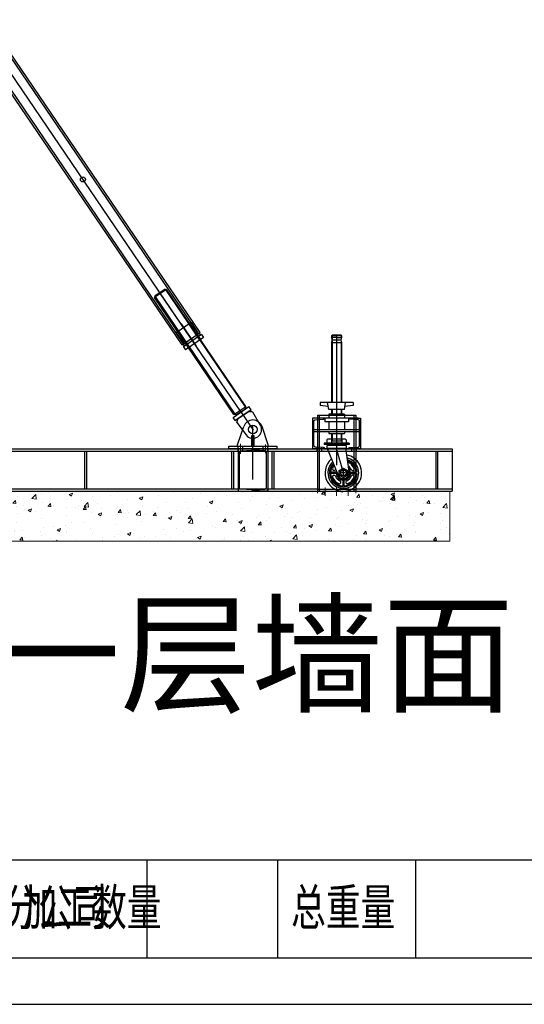
# Model space of a CAD drawing. Units: millimetres. Extents: x 85 to 49566, y 150 to 26265.
# Drawn here: x 43007 to 45630, y 150 to 5268 of the extents above; entities that cross this region are included whole.
import ezdxf
from ezdxf.lldxf.tags import DXFTag

# ---------------------------------------------------------------- set-up
doc = ezdxf.new("R2010")
doc.units = ezdxf.units.MM
doc.header["$LTSCALE"] = 25
doc.linetypes.add('钢构轴线', pattern=[16, 12, -1.5, 1, -1.5])
for name, color, linetype in [('17标注', 3, 'Continuous'), ('3', 3, 'Continuous'), ('border', 7, 'Continuous')]:
    doc.layers.add(name, color=color, linetype=linetype)
for name, color, linetype, lineweight in [('细实线', 1, 'Continuous', 5), ('虚线', 2, 'DASHED2', 30), ('轴线', 3, 'CENTER2', 30), ('轴线(可随比例自动调整)', 3, '钢构轴线', 5)]:
    doc.layers.add(name, color=color, linetype=linetype, lineweight=lineweight)
doc.styles.add('TSSD_Rein', font='Tssdeng.shx', dxfattribs={"width": 0.7, "bigfont": 'hztxt.shx'})
doc.styles.add('仿宋', font='tssdeng.shx', dxfattribs={"width": 0.7, "bigfont": 'tssdchn.shx'})
tags = doc.linetypes.add('CENTER2', pattern=[1.125, 0.75, -0.125, 0.125, -0.125]).pattern_tags.tags
tags[10:11] = [DXFTag(74, 4), DXFTag(75, 0), DXFTag(340, '0'), DXFTag(46, 1.0), DXFTag(50, 0.0), DXFTag(44, 0.0), DXFTag(45, 0.0)]
tags[8:9] = [DXFTag(74, 4), DXFTag(75, 0), DXFTag(340, '0'), DXFTag(46, 1.0), DXFTag(50, 0.0), DXFTag(44, 0.0), DXFTag(45, 0.0)]
tags[6:7] = [DXFTag(74, 4), DXFTag(75, 0), DXFTag(340, '0'), DXFTag(46, 1.0), DXFTag(50, 0.0), DXFTag(44, 0.0), DXFTag(45, 0.0)]
tags[4:5] = [DXFTag(74, 4), DXFTag(75, 0), DXFTag(340, '0'), DXFTag(46, 1.0), DXFTag(50, 0.0), DXFTag(44, 0.0), DXFTag(45, 0.0)]
tags = doc.linetypes.add('DASHED2', pattern=[0.375, 0.25, -0.125]).pattern_tags.tags
tags[6:7] = [DXFTag(74, 4), DXFTag(75, 0), DXFTag(340, '0'), DXFTag(46, 1.0), DXFTag(50, 0.0), DXFTag(44, 0.0), DXFTag(45, 0.0)]
tags[4:5] = [DXFTag(74, 4), DXFTag(75, 0), DXFTag(340, '0'), DXFTag(46, 1.0), DXFTag(50, 0.0), DXFTag(44, 0.0), DXFTag(45, 0.0)]

msp = doc.modelspace()

# ---------------------------------------------------------------- hatches: boundary and pattern name
at = {"layer": '细实线'}
h = msp.add_hatch(dxfattribs=at)
h.set_pattern_fill('AR-CONC', color=256, style=0)
h.set_pattern_definition([(50, (-76253.18, -44710.62), (182.18467, -15.93909), [19.05, -209.55]), (355, (-76253.18, -44710.62), (-35.24283, 191.05664), [15.24, -167.64]), (100.451, (-76238, -44711.95), (146.9425, 175.11669), [16.19, -178.09]), (46.1842, (-76253.18, -44659.82), (271.07904, -42.04233), [28.575, -314.325]), (96.6356, (-76230.6, -44663.32), (237.40423, 247.42556), [24.285, -267.135]), (351.184, (-76253.18, -44659.82), (237.4046, 247.4251), [22.86, -251.46]), (21, (-76227.78, -44672.52), (151.61488, -102.26552), [19.05, -209.55]), (326, (-76227.78, -44672.52), (61.80203, 184.18797), [15.24, -167.64]), (71.4514, (-76215.14, -44681.04), (213.4165, 81.92286), [16.19, -178.09]), (37.5, (-76253.18, -44710.62), (3.088603, 84.55504), [0, -165.608, 0, -170.18, 0, -168.275]), (7.5, (-76253.18, -44710.62), (66.81966, 100.180575), [0, -97.028, 0, -161.798, 0, -64.135]), (327.5, (-76309.82, -44710.62), (135.590595, -5.728744), [0, -63.5, 0, -198.12, 0, -262.89]), (317.5, (-76335.22, -44710.62), (148.12918, 25.42649), [0, -82.55, 0, -131.572, 0, -186.69])])
h.paths.add_polyline_path([(41277, 2817.2), (45242.3, 2817.2), (45242.3, 2557.8), (41277, 2557.8)])

# ---------------------------------------------------------------- linework, layer by layer
for p, q in [((43944.8, 3641.9), (42067.3, 6404)), ((43850.5, 3577.8), (41973, 6340)), ((43769, 3865.8), (43707, 3823.6)), ((43762.1, 3867.1), (43708.3, 3830.6)), ((43762.1, 3867.1), (43769, 3865.8)), ((44182.2, 3257.9), (43769, 3865.8)), ((43708.3, 3830.6), (43707, 3823.6)), ((44120.2, 3215.8), (43707, 3823.6)), ((43897.3, 3693), (43820.4, 3640.8)), ((43897.3, 3693), (43936.7, 3635.1)), ((43820.4, 3640.8), (43859.8, 3582.9)), ((43850.5, 3577.8), (43944.8, 3641.9)), ((43937.1, 3635.4), (43859.4, 3582.6)), ((43937.1, 3635.4), (43952.1, 3631.1)), ((43952.1, 3631.1), (43857.8, 3567)), ((43859.4, 3582.6), (43857.8, 3567)), ((43962.2, 3616.2), (43868, 3552.2)), ((43952.1, 3631.1), (43962.2, 3616.2)), ((44631, 3627.2), (44628, 3624.2)), ((44628, 3624.2), (44628, 3615.2)), ((44680, 3624.2), (44628, 3624.2)), ((44654, 3615.2), (44628, 3615.2)), ((44628, 3589.2), (44628, 3277.2)), ((44677, 3627.2), (44631, 3627.2)), ((44680, 3624.2), (44677, 3627.2)), ((44680, 3624.2), (44680, 3615.2)), ((44680, 3589.2), (44680, 3277.2)), ((43857.8, 3567), (43868, 3552.2)), ((44568.5, 3277.2), (44568.5, 3262.2)), ((44740, 3277.2), (44568.5, 3277.2)), ((44613, 3242.2), (44607.5, 3277.2)), ((44695, 3242.2), (44701, 3277.2)), ((44740, 3277.2), (44740, 3262.2)), ((44115.5, 3200.5), (44198.2, 3256.7)), ((44120.2, 3215.8), (44182.2, 3257.9)), ((44209.4, 3240.1), (44126.7, 3183.9)), ((44126.7, 3183.9), (44209.4, 3240.1)), ((44126.7, 3183.9), (44209.4, 3240.1)), ((44179.6, 3244), (44134.1, 3213.1)), ((44179.6, 3244), (44182.2, 3257.9)), ((44216.4, 3228.6), (44193.7, 3229.4)), ((44209.4, 3240.1), (44198.2, 3256.7)), ((44216.4, 3228.6), (44257.5, 3160.4)), ((44610.6, 3257), (44568.5, 3262.2)), ((44695, 3242.2), (44613, 3242.2)), ((44628, 3242.2), (44628, 3216.9)), ((44680, 3242.2), (44680, 3216.9)), ((44740, 3262.2), (44697.5, 3256.9)), ((44126.7, 3183.9), (44115.5, 3200.5)), ((44134.1, 3213.1), (44120.2, 3215.8)), ((44134.9, 3173.2), (44142.4, 3194.6)), ((44134.9, 3173.2), (44183.2, 3109.9)), ((44765.3, 3197.2), (44542.6, 3197.2)), ((44554, 3212.2), (44554, 2817.2)), ((44554, 3212.2), (44754, 3212.2)), ((44564, 3212.2), (44564, 2817.2)), ((44592, 3197.2), (44592, 3177.2)), ((44716, 3177.2), (44592, 3177.2)), ((44592, 3177.2), (44592, 3177.2)), ((44613, 3216.9), (44613, 3197.2)), ((44695, 3216.9), (44613, 3216.9)), ((44613, 3177.2), (44613, 3136.9)), ((44695, 3216.9), (44695, 3197.2)), ((44695, 3177.2), (44695, 3136.9)), ((44716, 3197.2), (44716, 3177.2)), ((44744, 3212.2), (44744, 2817.2)), ((44754, 3212.2), (44754, 2817.2)), ((44139, 3057.2), (44171.6, 3153.3)), ((44299, 3057.2), (44266.3, 3153.3)), ((44535.5, 3136.9), (44654, 3136.9)), ((44535.5, 3126.9), (44654, 3126.9)), ((44613, 3126.9), (44613, 3116.9)), ((44654, 3136.9), (44772.5, 3136.9)), ((44654, 3126.9), (44772.5, 3126.9)), ((44695, 3126.9), (44695, 3116.9)), ((44607, 3087.2), (44604, 3084.2)), ((44607, 3087.2), (44604, 3084.2)), ((44604, 3084.2), (44604, 3067.2)), ((44701, 3087.2), (44607, 3087.2)), ((44701, 3087.2), (44607, 3087.2)), ((44613, 3116.9), (44695, 3116.9)), ((44628, 3116.9), (44628, 3087.2)), ((44680, 3116.9), (44680, 3087.2)), ((44704, 3084.2), (44701, 3087.2)), ((44704, 3084.2), (44701, 3087.2)), ((44704, 3084.2), (44704, 3067.2)), ((41619, 3037.2), (45254, 3037.2)), ((42222, 3025.2), (45254, 3025.2)), ((43344, 3025.2), (43344, 2829.2)), ((43354, 3025.2), (43354, 2829.2)), ((44094, 3051.2), (44344, 3051.2)), ((44094, 3037.2), (44094, 3051.2)), ((44344, 3037.2), (44094, 3037.2)), ((44109, 2829.2), (44109, 3025.2)), ((44119, 2829.2), (44119, 3025.2)), ((44139, 3051.2), (44139, 3057.2)), ((44142, 3025.2), (44142, 3051.2)), ((44166, 3025.2), (44166, 3051.2)), ((44272, 3025.2), (44272, 3051.2)), ((44296, 3025.2), (44296, 3051.2)), ((44299, 3051.2), (44299, 3057.2)), ((44319, 2829.2), (44319, 3025.2)), ((44329, 2829.2), (44329, 3025.2)), ((44344, 3051.2), (44344, 3037.2)), ((44529, 3037.2), (44779, 3037.2)), ((44779, 3037.2), (44529, 3037.2)), ((44529, 3037.2), (44779, 3037.2)), ((44779, 3037.2), (44529, 3037.2)), ((44719, 3067.2), (44589, 3067.2)), ((44589, 3067.2), (44589, 3059.2)), ((44719, 3065.2), (44589, 3065.2)), ((44719, 3065.2), (44589, 3065.2)), ((44719, 3059.2), (44589, 3059.2)), ((44604, 3055.2), (44604, 3039.2)), ((44704, 3055.2), (44604, 3055.2)), ((44704, 3039.2), (44604, 3039.2)), ((44605.5, 3039.2), (44660.1, 2904)), ((44609, 3059.2), (44609, 3055.2)), ((44682.5, 3039.2), (44626.1, 3039.2)), ((44699, 3059.2), (44699, 3055.2)), ((44700.8, 3039.2), (44717.7, 2920.7)), ((44704, 3055.2), (44704, 3039.2)), ((44719, 3067.2), (44719, 3059.2)), ((45169, 3025.2), (45169, 2829.2)), ((45179, 3025.2), (45179, 2829.2)), ((45254, 3037.2), (45254, 2817.2)), ((44651.1, 2915.2), (44622, 2915.2)), ((44651.1, 2909.2), (44622, 2909.2)), ((44686, 2874.3), (44686, 2845.2)), ((44692, 2874.3), (44692, 2845.2)), ((44726.8, 2915.2), (44755.9, 2915.2)), ((44726.8, 2909.2), (44755.9, 2909.2)), ((42297, 2829.2), (44554, 2829.2)), ((42297, 2817.2), (44554, 2817.2)), ((44094, 2817.2), (44344, 2817.2)), ((44554, 2827.2), (44754, 2827.2)), ((44554, 2817.2), (44754, 2817.2)), ((44754, 2829.2), (45254, 2829.2)), ((44754, 2817.2), (45254, 2817.2)), ((35795.8, 900.2), (49323.6, 900.2)), ((43668.4, 900.2), (43668.4, 392)), ((44346.3, 900.2), (44346.3, 392)), ((45064.1, 900.2), (45064.1, 392)), ((44967.6, 392), (49323.6, 392))]:
    msp.add_line(p, q)
for points in [[(44529, 3037.2), (44592, 3037.2, 0.390356), (44586, 3043.7), (44542.6, 3046.3, -0.402596), (44535.5, 3054.1), (44535.5, 3180.3, -0.390356), (44542.6, 3188.1), (44586, 3190.7, 0.390356), (44592, 3197.2), (44529, 3197.2)], [(44779, 3037.2), (44716, 3037.2, -0.390356), (44721.9, 3043.7), (44765.3, 3046.3, 0.402596), (44772.5, 3054.1), (44772.5, 3180.3, 0.390356), (44765.3, 3188.1), (44721.9, 3190.7, -0.390356), (44716, 3197.2), (44779, 3197.2)]]:
    msp.add_lwpolyline(points, format="xyb", close=True)
for points in [[(44214, 3106.2), (44224, 3106.2), (44224, 3051.2), (44214, 3051.2)], [(44689, 2937.2), (44710.6, 2924.7), (44710.6, 2899.7), (44689, 2887.2), (44667.3, 2899.7), (44667.3, 2924.7)]]:
    msp.add_lwpolyline(points, close=True)
for centre, radius in [((43335.3, 4437.2), 13), ((44219, 3137.2), 22.5), ((44219, 3137.2), 22.5), ((44689, 2912.2), 21.7), ((44689, 2912.2), 15)]:
    msp.add_circle(centre, radius)
for centre, radius, start, end in [((44605.4, 3602.2), 26, 330, 30), ((44702.5, 3602.2), 26, 150, 210), ((44219, 3137.2), 50, 18.7722, 161.2278), ((44219, 3137.2), 45, 217.3236, 31.0833), ((44689, 2912.2), 95, 130.3063, 208.2737), ((44689, 2912.2), 80, 133.8989, 204.362), ((44689, 2912.2), 95, 331.7263, 79.9428), ((44689, 2912.2), 80, 325.7711, 76.371), ((44689, 2912.2), 72, 2.388, 73.804), ((44689, 2912.2), 67, 2.388, 71.8541), ((44709.5, 2960.5), 8, 56.1699, 79.9904), ((44689, 2912.2), 72, 136.4815, 207.2796), ((44689, 2912.2), 67, 138.4436, 177.4337), ((44640.6, 2932.7), 8, 146.1699, 336.9612), ((44689, 2912.2), 60.5, 141.5478, 156.9612), ((44689, 2912.2), 44.5, 154.0994, 156.9612), ((44689, 2912.2), 38, 163.7274, 46.7944), ((44689, 2912.2), 33, 176.6883, 34.076), ((44689, 2912.2), 30, 195.9115, 16.5482), ((44689, 2912.2), 60.5, 23.0388, 66.9612), ((44689, 2912.2), 44.5, 23.0388, 56.3168), ((44737.3, 2932.7), 8, 203.0388, 23.0388), ((44689, 2912.2), 95, 208.2737, 331.7263), ((44689, 2912.2), 80, 204.362, 325.7711), ((44689, 2912.2), 67, 182.388, 267.4337), ((44689, 2912.2), 72, 207.2796, 321.3178), ((44640.6, 2891.6), 8, 23.0388, 203.0388), ((44689, 2912.2), 60.5, 203.0388, 246.9612), ((44689, 2912.2), 44.5, 203.0388, 246.9612), ((44668.4, 2863.9), 8, 236.1699, 66.9612), ((44689, 2912.2), 67, 272.388, 357.4337), ((44709.5, 2863.9), 8, 113.0388, 293.0388), ((44689, 2912.2), 44.5, 293.0388, 336.9612), ((44689, 2912.2), 60.5, 293.0388, 336.9612), ((44737.3, 2891.6), 8, 326.1699, 156.9612), ((44689, 2912.2), 72, 321.3178, 357.612)]:
    msp.add_arc(centre, radius, start, end)
at = {"layer": '17标注'}
for p, q in [((44216, 3137.2), (44222, 3137.2)), ((44216.5, 3135.5), (44221.4, 3138.9)), ((44219, 3134.2), (44219, 3140.2))]:
    msp.add_line(p, q, dxfattribs=at)
at = {"layer": '3'}
for p, q in [((43845.2, 3687), (43923.8, 3571.4)), ((44156.8, 3228.6), (44219, 3137.2)), ((44219, 2877.2), (44219, 3154.2))]:
    msp.add_line(p, q, dxfattribs=at)
at = {"layer": 'border', "color": 1, "linetype": 'Continuous'}
msp.add_lwpolyline([(35190.8, 150), (49565.6, 150), (49565.6, 10314), (35190.8, 10314)], close=True, dxfattribs=at)
at = {"layer": 'border', "color": 7, "linetype": 'Continuous'}
msp.add_lwpolyline([(35795.8, 392), (49323.6, 392), (49323.6, 10072), (35795.8, 10072)], close=True, dxfattribs=at)
at = {"layer": '细实线'}
for p, q in [((45254, 2817.2), (40962.1, 2817.2)), ((44554, 2827.2), (44554, 2807.2)), ((44754, 2827.2), (44754, 2807.2))]:
    msp.add_line(p, q, dxfattribs=at)
msp.add_lwpolyline([(41277, 2817.2), (45242.3, 2817.2), (45242.3, 2557.8), (41277, 2557.8)], close=True, dxfattribs=at)
at = {"layer": '虚线'}
for p, q in [((43936.5, 3636.3), (42059, 6398.4)), ((43858.8, 3583.4), (41981.3, 6345.6)), ((44628, 3589.2), (44680, 3589.2)), ((44654, 3615.2), (44680, 3615.2)), ((44627, 3087.2), (44627, 3067.2)), ((44628, 3087.2), (44628, 3077.2)), ((44680, 3077.2), (44628, 3077.2)), ((44631, 3087.2), (44631, 3077.2)), ((44677, 3087.2), (44677, 3077.2)), ((44680, 3087.2), (44680, 3077.2)), ((44681, 3087.2), (44681, 3067.2)), ((44552, 3045.7), (44552, 3025.2)), ((44552, 3037.2), (44552, 3025.2)), ((44552, 3037.2), (44552, 3027.2)), ((44552, 3037.2), (44552, 3027.2)), ((44552, 3037.2), (44552, 3025.2)), ((44576, 3044.4), (44576, 3025.2)), ((44576, 3037.2), (44576, 3025.2)), ((44576, 3037.2), (44576, 3027.2)), ((44576, 3037.2), (44576, 3027.2)), ((44576, 3037.2), (44576, 3025.2)), ((44589, 3067.2), (44589, 3059.2)), ((44732, 3044.4), (44732, 3025.2)), ((44732, 3037.2), (44732, 3025.2)), ((44732, 3037.2), (44732, 3027.2)), ((44732, 3037.2), (44732, 3027.2)), ((44732, 3037.2), (44732, 3025.2)), ((44756, 3045.7), (44756, 3025.2)), ((44756, 3037.2), (44756, 3025.2)), ((44756, 3037.2), (44756, 3027.2)), ((44756, 3037.2), (44756, 3027.2)), ((44756, 3037.2), (44756, 3025.2)), ((44689, 2902.2), (44689, 2922.2)), ((44699, 2912.2), (44679, 2912.2))]:
    msp.add_line(p, q, dxfattribs=at)
at = {"layer": '虚线', "ltscale": 0.05}
for p, q in [((43762.1, 3867.1), (44178.3, 3254.8)), ((43708.3, 3830.6), (44124.6, 3218.2)), ((43885.8, 3685.2), (43942, 3602.5)), ((43889.9, 3688), (43946.1, 3605.3)), ((43827.9, 3645.8), (43884.1, 3563.1)), ((43832, 3648.6), (43888.2, 3565.9))]:
    msp.add_line(p, q, dxfattribs=at)
at = {"layer": '虚线', "ltscale": 0.1}
for points in [[(44142, 2817.2), (44219, 2817.2, 0.390356), (44212.5, 2824.2), (44156.7, 2827, -0.408403), (44149, 2835.4), (44149, 3019, -0.390356), (44156.7, 3027.4), (44212.5, 3030.2, 0.390356), (44219, 3037.2), (44142, 3037.2)], [(44296, 2817.2), (44219, 2817.2, -0.390356), (44225.4, 2824.2), (44281.2, 2827, 0.408403), (44289, 2835.4), (44289, 3019, 0.390356), (44281.2, 3027.4), (44225.4, 3030.2, -0.390356), (44219, 3037.2), (44296, 3037.2)]]:
    msp.add_lwpolyline(points, format="xyb", close=True, dxfattribs=at)
at = {"layer": '轴线', "ltscale": 0.2}
for p, q in [((43987.1, 3478.3), (41930.8, 6503.5)), ((44157.1, 3228.2), (43735.2, 3848.8))]:
    msp.add_line(p, q, dxfattribs=at)
at = {"layer": '轴线'}
for p, q in [((44680, 3602.2), (44628, 3602.2)), ((44654, 3627.2), (44654, 2952)), ((44564, 3067.1), (44564, 3007.1)), ((44689, 2912.2), (44653.9, 3039.2)), ((44744, 3067.1), (44744, 3007.1))]:
    msp.add_line(p, q, dxfattribs=at)
at = {"layer": '轴线', "color": 0}
for p, q in [((44631, 3627.2), (44631, 3607.2)), ((44631, 3597.2), (44631, 3277.2)), ((44677, 3627.2), (44677, 3607.2)), ((44677, 3597.2), (44677, 3277.2)), ((44631, 3242.2), (44631, 3216.9)), ((44677, 3242.2), (44677, 3216.9)), ((44631, 3116.9), (44631, 3087.2)), ((44677, 3116.9), (44677, 3087.2))]:
    msp.add_line(p, q, dxfattribs=at)
at = {"layer": '轴线(可随比例自动调整)'}
for p, q in [((44154, 3011.1), (44154, 3063.3)), ((44284, 3015.2), (44284, 3059.1)), ((44594, 2835.5), (44594, 2792.9)), ((44654, 2835.5), (44654, 2792.9)), ((44714, 2835.5), (44714, 2792.9))]:
    msp.add_line(p, q, dxfattribs=at)

# ---------------------------------------------------------------- texts
at = {"style": '仿宋', "width": 0.7}
for s, height, p in [('中铁七局三公司钢结构分公司', 189.062, (41116.7, 560.1)), ('加工数量', 189.06, (43021.8, 560.1)), ('总重量', 189.06, (44417.5, 560.1))]:
    msp.add_text(s, height=height, dxfattribs=at).set_placement(p)
at = {"layer": '17标注', "insert": (42165.3, 2220.1), "char_height": 500, "width": 2811.459, "attachment_point": 1, "style": 'TSSD_Rein'}
msp.add_mtext('负一层墙面', dxfattribs=at)

doc.saveas('drawing.dxf')
